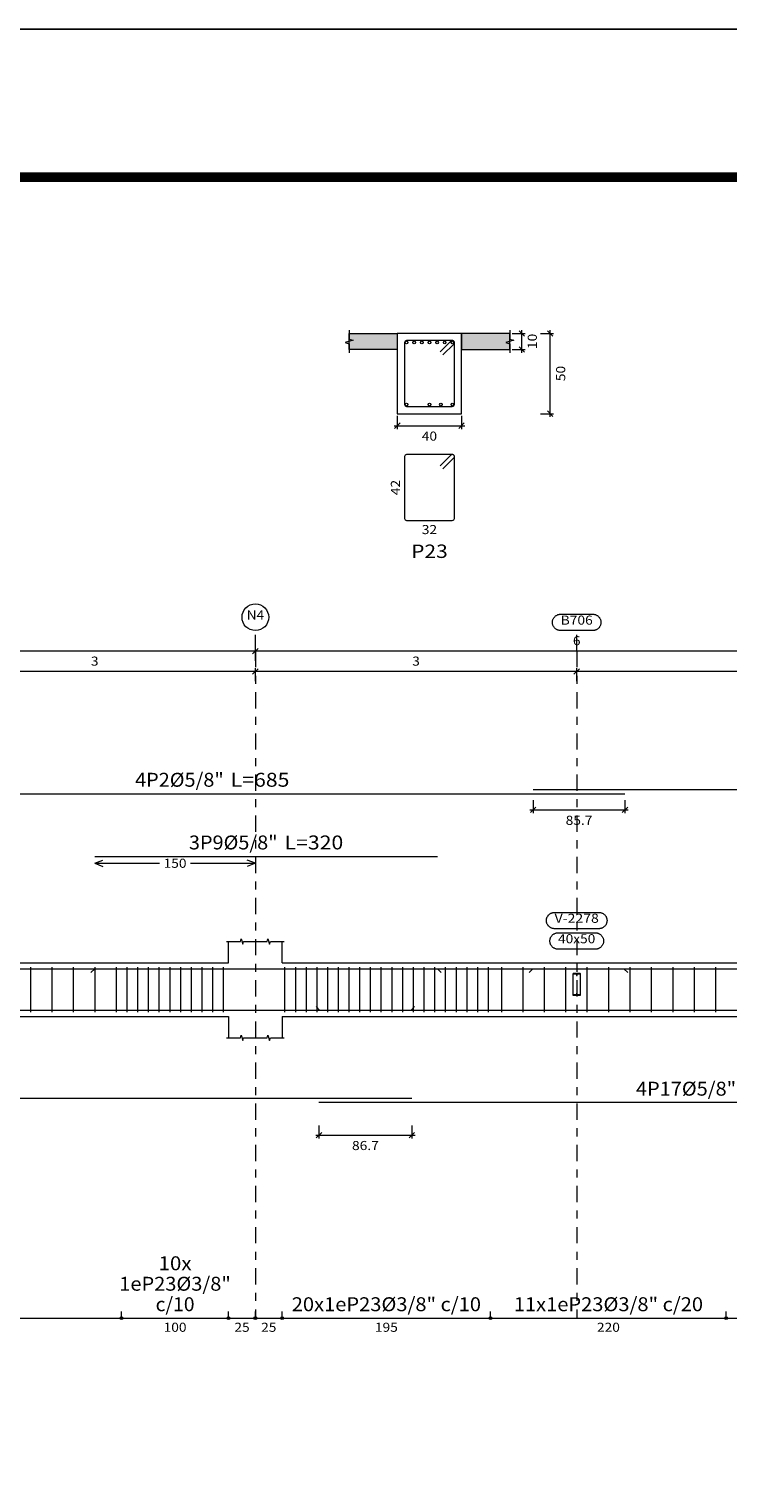
# Model space of a CAD drawing. Units: millimetres. Extents: x 727 to 958, y -749 to 587.
# Drawn here: x 820 to 829, y -499 to -481 of the extents above; entities that cross this region are included whole.
import ezdxf
from ezdxf.enums import TextEntityAlignment as Align

# ---------------------------------------------------------------- set-up
doc = ezdxf.new("R2010")
doc.units = ezdxf.units.MM
doc.linetypes.add('CYPE_RAYAPUNTO', pattern=[0.4125, 0.2025, -0.105, 0, -0.105])
for name, color, linetype, lineweight in [('ALZ_ARM_LONG_ARM_TEXTOS', 3, 'Continuous', 9), ('ALZ_ARM_LONG_TXT_LONG', 3, 'Continuous', 9), ('ALZ_ARM_TRANS_TXT_EST', 3, 'Continuous', 9), ('ALZ_CONT_NUDOS', 122, 'Continuous', 9), ('ALZ_CONT_VIG_HORMIGON', 2, 'Continuous', 9), ('ALZ_COT_COT_ARM', 3, 'Continuous', 0), ('ALZ_COT_COT_EST', 3, 'Continuous', 0), ('ALZ_COT_COT_LIN_APOYOS', 2, 'CYPE_RAYAPUNTO', 0), ('ALZ_COT_LONGITUD_PROYECTADA', 122, 'Continuous', 0), ('ALZ_COT_TEXTO_COT_ARM', 122, 'Continuous', 0), ('ALZ_COT_TEXTOS_ESTRIBOS', 122, 'Continuous', 0), ('ALZ_COT_TEXTOS_LONGITUD_PROYECTADA', 122, 'Continuous', 0), ('ALZ_REF_COT_LIN_AUX_COTA', 2, 'CYPE_RAYAPUNTO', 9), ('ALZ_REF_REF_NOMBRE', 3, 'Continuous', 9), ('ALZ_REF_REF_REFERENCIA', 3, 'Continuous', 9), ('ALZ_REF_TEXTO_REF_NOMBRE', 3, 'Continuous', 9), ('ALZ_REF_TEXTO_REF_REFERENCIA', 3, 'Continuous', 9), ('ARM_LONGITUDINAL_Ø5_8_', 212, 'Continuous', 9), ('ARM_TRANSVERSAL_Ø3_8_', 103, 'Continuous', 9), ('SEC_CONT_FORJADOS_SECCION', 8, 'Continuous', 9), ('SEC_CONT_VIG_HORMIGON_SECCION', 2, 'Continuous', 9), ('SEC_COTAS_SEC_DIM_VIGA', 122, 'Continuous', 0), ('SEC_COTAS_TEXTOS_DESPIECE_ESTRIBADO', 122, 'Continuous', 0), ('SEC_COTAS_TEXTOS_DIMENSIONES', 122, 'Continuous', 0), ('SEC_REF_TXT_POSICIONES_ARM_ESTRIBOS', 1, 'Continuous', 9)]:
    doc.layers.add(name, color=color, linetype=linetype, lineweight=lineweight)
doc.layers.add('S_Rotulo', color=7, linetype='Continuous')
doc.styles.add('CYPETXT', font='romans__.ttf', dxfattribs={"height": 0.2})

msp = doc.modelspace()

# ---------------------------------------------------------------- hatches: boundary and pattern name
at = {"layer": 'SEC_CONT_FORJADOS_SECCION', "true_color": 0xdad7d3}
for points in [[(824.148, -484.711), (824.748, -484.711), (824.748, -484.911), (824.148, -484.911)], [(826.148, -484.711), (825.548, -484.711), (825.548, -484.911), (826.148, -484.911)]]:
    msp.add_hatch(color=254, dxfattribs=at).paths.add_polyline_path(points)

# ---------------------------------------------------------------- linework, layer by layer
msp.add_lwpolyline([(803.648, -550.92), (903.648, -550.92), (903.648, -480.92), (803.648, -480.92)], close=True)
at = {"layer": 'ALZ_CONT_NUDOS'}
for p, q in [((822.648, -492.552), (822.648, -492.285)), ((823.315, -492.552), (823.315, -492.285)), ((822.648, -493.219), (822.648, -493.485)), ((823.315, -493.219), (823.315, -493.485))]:
    msp.add_line(p, q, dxfattribs=at)
for points in [[(822.621, -492.285), (822.795, -492.285), (822.805, -492.252), (822.825, -492.319), (822.835, -492.285), (823.008, -492.285)], [(822.955, -492.285), (823.128, -492.285), (823.138, -492.252), (823.158, -492.319), (823.168, -492.285), (823.341, -492.285)], [(822.621, -493.485), (822.795, -493.485), (822.805, -493.452), (822.825, -493.519), (822.835, -493.485), (823.008, -493.485)], [(822.955, -493.485), (823.128, -493.485), (823.138, -493.452), (823.158, -493.519), (823.168, -493.485), (823.341, -493.485)]]:
    msp.add_lwpolyline(points, dxfattribs=at)
at = {"layer": 'ALZ_CONT_NUDOS', "lineweight": 0}
for points in [[(826.94, -492.952), (826.939, -492.952), (826.939, -492.952), (826.938, -492.951), (826.938, -492.95), (826.937, -492.949), (826.937, -492.692), (826.938, -492.691), (826.938, -492.69), (826.939, -492.69), (826.939, -492.69), (826.94, -492.689), (826.975, -492.689), (826.976, -492.69), (826.976, -492.69), (826.977, -492.69), (826.977, -492.691), (826.977, -492.692), (826.977, -492.711), (826.981, -492.711), (826.981, -492.692), (826.981, -492.69), (826.98, -492.688), (826.979, -492.687), (826.977, -492.686), (826.975, -492.685), (826.94, -492.685), (826.938, -492.686), (826.936, -492.687), (826.935, -492.688), (826.934, -492.69), (826.933, -492.692), (826.933, -492.949), (826.934, -492.951), (826.935, -492.953), (826.936, -492.955), (826.938, -492.956), (826.94, -492.956), (826.975, -492.956), (826.977, -492.956), (826.979, -492.955), (826.98, -492.953), (826.981, -492.951), (826.981, -492.949), (826.981, -492.931), (826.977, -492.931), (826.977, -492.949), (826.977, -492.95), (826.977, -492.951), (826.976, -492.952), (826.976, -492.952), (826.975, -492.952), (826.94, -492.952)], [(826.988, -492.952), (826.987, -492.952), (826.987, -492.952), (826.986, -492.951), (826.986, -492.95), (826.985, -492.949), (826.985, -492.931), (826.981, -492.931), (826.981, -492.949), (826.982, -492.951), (826.983, -492.953), (826.984, -492.955), (826.986, -492.956), (826.988, -492.956), (827.023, -492.956), (827.025, -492.956), (827.027, -492.955), (827.028, -492.953), (827.029, -492.951), (827.029, -492.949), (827.029, -492.692), (827.029, -492.69), (827.028, -492.688), (827.027, -492.687), (827.025, -492.686), (827.023, -492.685), (826.988, -492.685), (826.986, -492.686), (826.984, -492.687), (826.983, -492.688), (826.982, -492.69), (826.981, -492.692), (826.981, -492.711), (826.985, -492.711), (826.985, -492.692), (826.986, -492.691), (826.986, -492.69), (826.987, -492.69), (826.987, -492.69), (826.988, -492.689), (827.023, -492.689), (827.024, -492.69), (827.024, -492.69), (827.025, -492.69), (827.025, -492.691), (827.025, -492.692), (827.025, -492.949), (827.025, -492.95), (827.025, -492.951), (827.024, -492.952), (827.024, -492.952), (827.023, -492.952), (826.988, -492.952)]]:
    msp.add_lwpolyline(points, close=True, dxfattribs=at)
at = {"layer": 'ALZ_CONT_VIG_HORMIGON'}
for p, q in [((818.981, -492.552), (822.648, -492.552)), ((823.315, -492.552), (826.981, -492.552)), ((826.981, -492.552), (830.648, -492.552)), ((818.981, -493.219), (822.648, -493.219)), ((823.315, -493.219), (826.981, -493.219)), ((826.981, -493.219), (830.648, -493.219))]:
    msp.add_line(p, q, dxfattribs=at)
at = {"layer": 'ALZ_COT_COT_ARM'}
for p, q in [((826.44, -490.524), (826.44, -490.688)), ((827.582, -490.524), (827.582, -490.688)), ((826.399, -490.647), (826.44, -490.647)), ((826.406, -490.681), (826.474, -490.613)), ((826.44, -490.647), (827.582, -490.647)), ((827.548, -490.681), (827.616, -490.613)), ((827.582, -490.647), (827.623, -490.647)), ((820.981, -491.311), (821.081, -491.271)), ((820.981, -491.311), (821.081, -491.351)), ((820.981, -491.311), (821.789, -491.311)), ((822.174, -491.311), (822.981, -491.311)), ((822.981, -491.311), (822.881, -491.271)), ((822.981, -491.311), (822.881, -491.351)), ((823.773, -494.576), (823.773, -494.739)), ((824.929, -494.576), (824.929, -494.739)), ((823.732, -494.699), (823.773, -494.699)), ((823.739, -494.733), (823.807, -494.665)), ((823.773, -494.699), (824.929, -494.699)), ((824.895, -494.733), (824.963, -494.665)), ((824.929, -494.699), (824.97, -494.699))]:
    msp.add_line(p, q, dxfattribs=at)
at = {"layer": 'ALZ_COT_COT_EST'}
for p, q in [((821.315, -496.978), (821.315, -496.893)), ((822.648, -496.978), (822.648, -496.893)), ((822.981, -496.978), (822.981, -496.893)), ((823.315, -496.978), (823.315, -496.893)), ((825.909, -496.978), (825.909, -496.893)), ((828.843, -496.978), (828.843, -496.893))]:
    msp.add_line(p, q, dxfattribs=at)
for points in [[(816.648, -496.978), (821.315, -496.978), (821.315, -496.893)], [(821.315, -496.978), (822.648, -496.978), (822.648, -496.893)], [(822.648, -496.978), (822.981, -496.978), (822.981, -496.893)], [(822.981, -496.978), (823.315, -496.978), (823.315, -496.893)], [(823.315, -496.978), (825.909, -496.978), (825.909, -496.893)], [(825.909, -496.978), (828.843, -496.978), (828.843, -496.893)], [(828.843, -496.978), (830.648, -496.978), (830.648, -496.893)]]:
    msp.add_lwpolyline(points, dxfattribs=at)
for centre in [(821.315, -496.978), (821.315, -496.978), (822.648, -496.978), (822.648, -496.978), (822.981, -496.978), (822.981, -496.978), (823.315, -496.978), (823.315, -496.978), (825.909, -496.978), (825.909, -496.978), (828.843, -496.978), (828.843, -496.978)]:
    msp.add_circle(centre, 0.017, dxfattribs=at)
at = {"layer": 'ALZ_COT_COT_LIN_APOYOS'}
for p, q in [((822.981, -488.668), (822.981, -496.978)), ((822.981, -488.668), (822.981, -496.978)), ((826.981, -488.668), (826.981, -496.978))]:
    msp.add_line(p, q, dxfattribs=at)
at = {"layer": 'ALZ_COT_LONGITUD_PROYECTADA'}
for p, q in [((822.981, -488.668), (814.981, -488.668)), ((822.981, -488.668), (822.941, -488.668)), ((823.015, -488.634), (822.947, -488.702)), ((823.015, -488.634), (822.947, -488.702)), ((822.981, -488.79), (822.981, -488.627)), ((822.981, -488.79), (822.981, -488.627)), ((823.022, -488.668), (822.981, -488.668)), ((830.981, -488.668), (822.981, -488.668)), ((822.981, -488.923), (818.981, -488.923)), ((822.981, -488.923), (822.941, -488.923)), ((823.015, -488.889), (822.947, -488.957)), ((823.015, -488.889), (822.947, -488.957)), ((822.981, -489.045), (822.981, -488.882)), ((822.981, -489.045), (822.981, -488.882)), ((823.022, -488.923), (822.981, -488.923)), ((826.981, -488.923), (822.981, -488.923)), ((826.981, -488.923), (826.941, -488.923)), ((827.015, -488.889), (826.947, -488.957)), ((827.015, -488.889), (826.947, -488.957)), ((826.981, -489.045), (826.981, -488.882)), ((826.981, -489.045), (826.981, -488.882)), ((827.022, -488.923), (826.981, -488.923)), ((830.981, -488.923), (826.981, -488.923))]:
    msp.add_line(p, q, dxfattribs=at)
at = {"layer": 'ALZ_REF_COT_LIN_AUX_COTA'}
for p, q in [((822.981, -488.668), (822.981, -488.413)), ((826.981, -488.668), (826.981, -488.413))]:
    msp.add_line(p, q, dxfattribs=at)
at = {"layer": 'ALZ_REF_REF_NOMBRE'}
for points in [[(827.257, -491.923), (827.264, -491.923), (827.27, -491.924), (827.277, -491.925), (827.284, -491.927), (827.29, -491.929), (827.297, -491.931), (827.303, -491.934), (827.309, -491.937), (827.315, -491.941), (827.32, -491.945), (827.325, -491.949), (827.33, -491.954), (827.335, -491.959), (827.339, -491.965), (827.343, -491.97), (827.346, -491.976), (827.349, -491.982), (827.352, -491.988), (827.354, -491.995), (827.356, -492.001), (827.357, -492.008), (827.358, -492.015), (827.359, -492.022), (827.359, -492.028), (827.358, -492.035), (827.357, -492.042), (827.356, -492.049), (827.354, -492.055), (827.352, -492.062), (827.349, -492.068), (827.346, -492.074), (827.343, -492.08), (827.339, -492.086), (827.335, -492.091), (827.33, -492.096), (827.325, -492.101), (827.32, -492.105), (827.315, -492.109), (827.309, -492.113), (827.303, -492.116), (827.297, -492.119), (827.29, -492.121), (827.284, -492.123), (827.277, -492.125), (827.27, -492.126), (827.264, -492.127), (827.257, -492.127), (826.706, -492.127), (826.699, -492.127), (826.692, -492.126), (826.686, -492.125), (826.679, -492.123), (826.673, -492.121), (826.666, -492.119), (826.66, -492.116), (826.654, -492.113), (826.648, -492.109), (826.643, -492.105), (826.638, -492.101), (826.633, -492.096), (826.628, -492.091), (826.624, -492.086), (826.62, -492.08), (826.617, -492.074), (826.613, -492.068), (826.611, -492.062), (826.609, -492.055), (826.607, -492.049), (826.605, -492.042), (826.605, -492.035), (826.604, -492.028), (826.604, -492.022), (826.605, -492.015), (826.605, -492.008), (826.607, -492.001), (826.609, -491.995), (826.611, -491.988), (826.613, -491.982), (826.617, -491.976), (826.62, -491.97), (826.624, -491.965), (826.628, -491.959), (826.633, -491.954), (826.638, -491.949), (826.643, -491.945), (826.648, -491.941), (826.654, -491.937), (826.66, -491.934), (826.666, -491.931), (826.673, -491.929), (826.679, -491.927), (826.686, -491.925), (826.692, -491.924), (826.699, -491.923), (826.706, -491.923), (827.257, -491.923)], [(827.213, -492.178), (827.22, -492.178), (827.227, -492.179), (827.234, -492.18), (827.24, -492.182), (827.247, -492.184), (827.253, -492.186), (827.259, -492.189), (827.265, -492.192), (827.271, -492.196), (827.277, -492.2), (827.282, -492.204), (827.287, -492.209), (827.291, -492.214), (827.296, -492.22), (827.299, -492.225), (827.303, -492.231), (827.306, -492.237), (827.309, -492.243), (827.311, -492.25), (827.313, -492.256), (827.314, -492.263), (827.315, -492.27), (827.315, -492.277), (827.315, -492.283), (827.315, -492.29), (827.314, -492.297), (827.313, -492.304), (827.311, -492.31), (827.309, -492.317), (827.306, -492.323), (827.303, -492.329), (827.299, -492.335), (827.296, -492.341), (827.291, -492.346), (827.287, -492.351), (827.282, -492.356), (827.277, -492.36), (827.271, -492.364), (827.265, -492.368), (827.259, -492.371), (827.253, -492.374), (827.247, -492.376), (827.24, -492.378), (827.234, -492.38), (827.227, -492.381), (827.22, -492.382), (827.213, -492.382), (826.749, -492.382), (826.743, -492.382), (826.736, -492.381), (826.729, -492.38), (826.722, -492.378), (826.716, -492.376), (826.71, -492.374), (826.703, -492.371), (826.697, -492.368), (826.692, -492.364), (826.686, -492.36), (826.681, -492.356), (826.676, -492.351), (826.671, -492.346), (826.667, -492.341), (826.663, -492.335), (826.66, -492.329), (826.657, -492.323), (826.654, -492.317), (826.652, -492.31), (826.65, -492.304), (826.649, -492.297), (826.648, -492.29), (826.647, -492.283), (826.647, -492.277), (826.648, -492.27), (826.649, -492.263), (826.65, -492.256), (826.652, -492.25), (826.654, -492.243), (826.657, -492.237), (826.66, -492.231), (826.663, -492.225), (826.667, -492.22), (826.671, -492.214), (826.676, -492.209), (826.681, -492.204), (826.686, -492.2), (826.692, -492.196), (826.697, -492.192), (826.703, -492.189), (826.71, -492.186), (826.716, -492.184), (826.722, -492.182), (826.729, -492.18), (826.736, -492.179), (826.743, -492.178), (826.749, -492.178), (827.213, -492.178)]]:
    msp.add_lwpolyline(points, close=True, dxfattribs=at)
at = {"layer": 'ALZ_REF_REF_REFERENCIA'}
msp.add_lwpolyline([(827.181, -488.209), (827.188, -488.209), (827.195, -488.21), (827.201, -488.211), (827.208, -488.212), (827.215, -488.214), (827.221, -488.217), (827.227, -488.22), (827.233, -488.223), (827.239, -488.227), (827.244, -488.231), (827.25, -488.235), (827.254, -488.24), (827.259, -488.245), (827.263, -488.25), (827.267, -488.256), (827.271, -488.262), (827.274, -488.268), (827.276, -488.274), (827.279, -488.281), (827.28, -488.287), (827.282, -488.294), (827.283, -488.301), (827.283, -488.307), (827.283, -488.314), (827.283, -488.321), (827.282, -488.328), (827.28, -488.334), (827.279, -488.341), (827.276, -488.347), (827.274, -488.354), (827.271, -488.36), (827.267, -488.366), (827.263, -488.371), (827.259, -488.377), (827.254, -488.382), (827.25, -488.386), (827.244, -488.391), (827.239, -488.395), (827.233, -488.399), (827.227, -488.402), (827.221, -488.405), (827.215, -488.407), (827.208, -488.409), (827.201, -488.411), (827.195, -488.412), (827.188, -488.413), (827.181, -488.413), (826.782, -488.413), (826.775, -488.413), (826.768, -488.412), (826.761, -488.411), (826.755, -488.409), (826.748, -488.407), (826.742, -488.405), (826.736, -488.402), (826.73, -488.399), (826.724, -488.395), (826.718, -488.391), (826.713, -488.386), (826.708, -488.382), (826.704, -488.377), (826.7, -488.371), (826.696, -488.366), (826.692, -488.36), (826.689, -488.354), (826.686, -488.347), (826.684, -488.341), (826.682, -488.334), (826.681, -488.328), (826.68, -488.321), (826.68, -488.314), (826.68, -488.307), (826.68, -488.301), (826.681, -488.294), (826.682, -488.287), (826.684, -488.281), (826.686, -488.274), (826.689, -488.268), (826.692, -488.262), (826.696, -488.256), (826.7, -488.25), (826.704, -488.245), (826.708, -488.24), (826.713, -488.235), (826.718, -488.231), (826.724, -488.227), (826.73, -488.223), (826.736, -488.22), (826.742, -488.217), (826.748, -488.214), (826.755, -488.212), (826.761, -488.211), (826.768, -488.21), (826.775, -488.209), (826.782, -488.209), (827.181, -488.209)], close=True, dxfattribs=at)
msp.add_circle((822.981, -488.247), 0.166, dxfattribs=at)
at = {"layer": 'ARM_LONGITUDINAL_Ø5_8_'}
for p, q in [((820.981, -492.627), (820.934, -492.674)), ((825.248, -492.627), (825.295, -492.674)), ((826.437, -492.627), (826.39, -492.674)), ((827.57, -492.627), (827.617, -492.674)), ((823.783, -493.144), (823.736, -493.097)), ((824.916, -493.144), (824.963, -493.097))]:
    msp.add_line(p, q, dxfattribs=at)
for points in [[(826.44, -490.394), (835.64, -490.394)], [(818.449, -490.445), (827.582, -490.445)], [(820.981, -491.226), (825.248, -491.226)], [(810.367, -493.008), (810.367, -492.701), (810.373, -492.672), (810.389, -492.648), (810.413, -492.632), (810.441, -492.627), (869.601, -492.627), (869.63, -492.632), (869.654, -492.648), (869.67, -492.672), (869.675, -492.701), (869.675, -493.008)], [(869.675, -492.763), (869.675, -493.07), (869.67, -493.098), (869.654, -493.122), (869.63, -493.138), (869.601, -493.144), (812.929, -493.144)], [(820.981, -492.627), (825.248, -492.627)], [(824.929, -494.242), (812.929, -494.242)], [(832.573, -494.293), (823.773, -494.293)]]:
    msp.add_lwpolyline(points, dxfattribs=at)
for centre in [(824.863, -484.825), (824.958, -484.825), (825.053, -484.825), (825.148, -484.825), (825.243, -484.825), (825.338, -484.825), (825.433, -484.825), (824.863, -485.596), (825.148, -485.596), (825.291, -485.596), (825.433, -485.596)]:
    msp.add_circle(centre, 0.0159, dxfattribs=at)
at = {"layer": 'ARM_TRANSVERSAL_Ø3_8_'}
for p, q in [((820.181, -492.605), (820.181, -493.165)), ((820.448, -492.605), (820.448, -493.165)), ((820.715, -492.605), (820.715, -493.165)), ((820.981, -492.605), (820.981, -493.165)), ((821.248, -492.605), (821.248, -493.165)), ((821.381, -492.605), (821.381, -493.165)), ((821.515, -492.605), (821.515, -493.165)), ((821.648, -492.605), (821.648, -493.165)), ((821.781, -492.605), (821.781, -493.165)), ((821.915, -492.605), (821.915, -493.165)), ((822.048, -492.605), (822.048, -493.165)), ((822.181, -492.605), (822.181, -493.165)), ((822.315, -492.605), (822.315, -493.165)), ((822.448, -492.605), (822.448, -493.165)), ((822.581, -492.605), (822.581, -493.165)), ((823.345, -492.605), (823.345, -493.165)), ((823.479, -492.605), (823.479, -493.165)), ((823.612, -492.605), (823.612, -493.165)), ((823.745, -492.605), (823.745, -493.165)), ((823.879, -492.605), (823.879, -493.165)), ((824.012, -492.605), (824.012, -493.165)), ((824.145, -492.605), (824.145, -493.165)), ((824.279, -492.605), (824.279, -493.165)), ((824.412, -492.605), (824.412, -493.165)), ((824.545, -492.605), (824.545, -493.165)), ((824.679, -492.605), (824.679, -493.165)), ((824.812, -492.605), (824.812, -493.165)), ((824.945, -492.605), (824.945, -493.165)), ((825.079, -492.605), (825.079, -493.165)), ((825.212, -492.605), (825.212, -493.165)), ((825.345, -492.605), (825.345, -493.165)), ((825.479, -492.605), (825.479, -493.165)), ((825.612, -492.605), (825.612, -493.165)), ((825.745, -492.605), (825.745, -493.165)), ((825.879, -492.605), (825.879, -493.165)), ((826.043, -492.605), (826.043, -493.165)), ((826.309, -492.605), (826.309, -493.165)), ((826.576, -492.605), (826.576, -493.165)), ((826.843, -492.605), (826.843, -493.165)), ((827.109, -492.605), (827.109, -493.165)), ((827.376, -492.605), (827.376, -493.165)), ((827.643, -492.605), (827.643, -493.165)), ((827.909, -492.605), (827.909, -493.165)), ((828.176, -492.605), (828.176, -493.165)), ((828.443, -492.605), (828.443, -493.165)), ((828.709, -492.605), (828.709, -493.165))]:
    msp.add_line(p, q, dxfattribs=at)
for points in [[(825.316, -484.978), (825.451, -484.843), (825.454, -484.84), (825.457, -484.835), (825.458, -484.83), (825.459, -484.825), (825.458, -484.821), (825.457, -484.816), (825.454, -484.811), (825.451, -484.808), (825.447, -484.804), (825.443, -484.802), (825.438, -484.801), (825.433, -484.8), (824.863, -484.8), (824.853, -484.802), (824.845, -484.808), (824.84, -484.816), (824.838, -484.825), (824.838, -485.596), (824.84, -485.605), (824.845, -485.614), (824.853, -485.619), (824.863, -485.621), (825.433, -485.621), (825.443, -485.619), (825.451, -485.614), (825.457, -485.605), (825.459, -485.596), (825.459, -484.825), (825.458, -484.821), (825.457, -484.816), (825.454, -484.811), (825.451, -484.808), (825.447, -484.804), (825.443, -484.802), (825.438, -484.801), (825.433, -484.8), (825.428, -484.801), (825.423, -484.802), (825.419, -484.804), (825.415, -484.808), (825.28, -484.942)], [(825.316, -486.398), (825.451, -486.263), (825.454, -486.26), (825.457, -486.255), (825.458, -486.25), (825.459, -486.245), (825.458, -486.24), (825.457, -486.236), (825.454, -486.231), (825.451, -486.227), (825.447, -486.224), (825.443, -486.222), (825.438, -486.22), (825.433, -486.22), (824.863, -486.22), (824.853, -486.222), (824.845, -486.227), (824.84, -486.236), (824.838, -486.245), (824.838, -487.016), (824.84, -487.025), (824.845, -487.034), (824.853, -487.039), (824.863, -487.041), (825.433, -487.041), (825.443, -487.039), (825.451, -487.034), (825.457, -487.025), (825.459, -487.016), (825.459, -486.245), (825.458, -486.24), (825.457, -486.236), (825.454, -486.231), (825.451, -486.227), (825.447, -486.224), (825.443, -486.222), (825.438, -486.22), (825.433, -486.22), (825.428, -486.22), (825.423, -486.222), (825.419, -486.224), (825.415, -486.227), (825.28, -486.362)]]:
    msp.add_lwpolyline(points, dxfattribs=at)
at = {"layer": 'S_Rotulo', "const_width": 0.119}
msp.add_lwpolyline([(901.27, -548.638), (806.026, -548.638), (806.026, -482.764), (901.27, -482.764), (901.27, -548.638), (806.026, -548.638)], dxfattribs=at)
at = {"layer": 'SEC_CONT_FORJADOS_SECCION'}
for points in [[(824.148, -484.671), (824.148, -484.781), (824.198, -484.796), (824.098, -484.826), (824.148, -484.841), (824.148, -484.951)], [(824.148, -484.711), (824.748, -484.711), (824.748, -484.911), (824.148, -484.911)], [(826.148, -484.711), (825.548, -484.711), (825.548, -484.911), (826.148, -484.911)], [(826.148, -484.671), (826.148, -484.781), (826.198, -484.796), (826.098, -484.826), (826.148, -484.841), (826.148, -484.951)]]:
    msp.add_lwpolyline(points, dxfattribs=at)
at = {"layer": 'SEC_CONT_FORJADOS_SECCION', "color": 254, "true_color": 0xdad7d3}
for points in [[(824.148, -484.711), (824.748, -484.711), (824.748, -484.911), (824.148, -484.911)], [(826.148, -484.711), (825.548, -484.711), (825.548, -484.911), (826.148, -484.911)]]:
    msp.add_lwpolyline(points, close=True, dxfattribs=at)
at = {"layer": 'SEC_CONT_VIG_HORMIGON_SECCION'}
msp.add_lwpolyline([(825.548, -484.711), (824.748, -484.711), (824.748, -485.711), (825.548, -485.711), (825.548, -484.711)], close=True, dxfattribs=at)
at = {"layer": 'SEC_COTAS_SEC_DIM_VIGA'}
for p, q in [((826.176, -484.711), (826.34, -484.711)), ((826.333, -484.745), (826.265, -484.677)), ((826.299, -484.711), (826.299, -484.67)), ((826.299, -484.911), (826.299, -484.711)), ((826.53, -484.711), (826.693, -484.711)), ((826.686, -484.745), (826.618, -484.677)), ((826.652, -484.711), (826.652, -484.67)), ((826.652, -485.711), (826.652, -484.711)), ((826.176, -484.911), (826.34, -484.911)), ((826.333, -484.945), (826.265, -484.877)), ((826.299, -484.951), (826.299, -484.911)), ((826.53, -485.711), (826.693, -485.711)), ((826.686, -485.745), (826.618, -485.677)), ((826.652, -485.751), (826.652, -485.711)), ((824.707, -485.861), (824.748, -485.861)), ((824.714, -485.895), (824.782, -485.827)), ((824.748, -485.739), (824.748, -485.902)), ((824.748, -485.861), (825.548, -485.861)), ((825.514, -485.895), (825.582, -485.827)), ((825.548, -485.739), (825.548, -485.902)), ((825.548, -485.861), (825.589, -485.861))]:
    msp.add_line(p, q, dxfattribs=at)

# ---------------------------------------------------------------- texts
at = {"layer": 'ALZ_ARM_LONG_ARM_TEXTOS', "style": 'CYPETXT'}
for s, height, width, p, p2 in [('4P2%%c5/8"', 0.1733, 0.847268, (821.484, -490.358), (822.588, -490.358)), ('3P9%%c5/8"', 0.1733, 0.847268, (822.154, -491.139), (823.258, -491.139)), ('4P17%%c5/8"', 0.17333, 0.848182, (827.719, -494.206), (828.966, -494.206))]:
    msp.add_text(s, height=height, dxfattribs=dict(at, width=width)).set_placement(p, p2, align=Align.FIT)
at = {"layer": 'ALZ_ARM_LONG_TXT_LONG', "style": 'CYPETXT', "width": 0.770217}
for s, p, p2 in [(' L=685', (822.614, -490.358), (823.405, -490.358)), (' L=320', (823.285, -491.139), (824.075, -491.139))]:
    msp.add_text(s, height=0.1733, dxfattribs=at).set_placement(p, p2, align=Align.FIT)
at = {"layer": 'ALZ_ARM_TRANS_TXT_EST', "style": 'CYPETXT'}
for s, height, width, p, p2 in [('10x', 0.1733, 0.861808, (821.776, -496.381), (822.187, -496.381)), ('1eP23%%c3/8"', 0.17333, 0.857439, (821.287, -496.636), (822.676, -496.636)), ('c/10', 0.1733, 0.725368, (821.739, -496.891), (822.224, -496.891)), ('20x1eP23%%c3/8" c/10', 0.17333, 0.80135, (823.434, -496.891), (825.79, -496.891)), ('11x1eP23%%c3/8" c/20', 0.17333, 0.80135, (826.198, -496.891), (828.554, -496.891))]:
    msp.add_text(s, height=height, dxfattribs=dict(at, width=width)).set_placement(p, p2, align=Align.FIT)
at = {"layer": 'ALZ_COT_COT_ARM', "style": 'CYPETXT', "width": 0.872087}
msp.add_text('150', height=0.1133, dxfattribs=at).set_placement((821.839, -491.368), (822.124, -491.368), align=Align.FIT)
at = {"layer": 'ALZ_COT_TEXTO_COT_ARM', "style": 'CYPETXT', "width": 0.869207}
for s, p, p2 in [('85.7', (826.844, -490.833), (827.177, -490.833)), ('86.7', (824.184, -494.884), (824.518, -494.884))]:
    msp.add_text(s, height=0.1133, dxfattribs=at).set_placement(p, p2, align=Align.FIT)
at = {"layer": 'ALZ_COT_TEXTOS_ESTRIBOS', "style": 'CYPETXT', "width": 0.872087}
for s, p, p2 in [('100', (821.839, -497.148), (822.124, -497.148)), ('25', (822.72, -497.148), (822.91, -497.148)), ('25', (823.053, -497.148), (823.243, -497.148)), ('195', (824.469, -497.148), (824.755, -497.148)), ('220', (827.233, -497.148), (827.519, -497.148))]:
    msp.add_text(s, height=0.1133, dxfattribs=at).set_placement(p, p2, align=Align.FIT)
at = {"layer": 'ALZ_COT_TEXTOS_LONGITUD_PROYECTADA', "style": 'CYPETXT', "width": 0.872087}
for s, p, p2 in [('6', (826.934, -488.595), (827.029, -488.595)), ('3', (820.934, -488.85), (821.029, -488.85)), ('3', (824.934, -488.85), (825.029, -488.85))]:
    msp.add_text(s, height=0.113, dxfattribs=at).set_placement(p, p2, align=Align.FIT)
at = {"layer": 'ALZ_REF_TEXTO_REF_NOMBRE', "style": 'CYPETXT'}
for s, width, p, p2 in [('V-2278', 0.81437, (826.706, -492.053), (827.257, -492.053)), ('40x50', 0.875979, (826.749, -492.308), (827.213, -492.308))]:
    msp.add_text(s, height=0.1133, dxfattribs=dict(at, width=width)).set_placement(p, p2, align=Align.FIT)
at = {"layer": 'ALZ_REF_TEXTO_REF_REFERENCIA', "style": 'CYPETXT'}
for s, width, p, p2 in [('N4', 0.950013, (822.873, -488.275), (823.09, -488.275)), ('B706', 0.862132, (826.782, -488.339), (827.181, -488.339))]:
    msp.add_text(s, height=0.1133, dxfattribs=dict(at, width=width)).set_placement(p, p2, align=Align.FIT)
at = {"layer": 'SEC_COTAS_TEXTOS_DESPIECE_ESTRIBADO', "style": 'CYPETXT', "width": 0.872087}
msp.add_text('42', height=0.1133, rotation=90, dxfattribs=at).set_placement((824.781, -486.726), (824.781, -486.535), align=Align.FIT)
msp.add_text('32', height=0.1133, dxfattribs=at).set_placement((825.053, -487.211), (825.243, -487.211), align=Align.FIT)
at = {"layer": 'SEC_COTAS_TEXTOS_DIMENSIONES', "style": 'CYPETXT', "width": 0.872087}
for s, p, p2 in [('10', (826.485, -484.906), (826.485, -484.715)), ('50', (826.838, -485.306), (826.838, -485.115))]:
    msp.add_text(s, height=0.1133, rotation=90, dxfattribs=at).set_placement(p, p2, align=Align.FIT)
msp.add_text('40', height=0.1133, dxfattribs=at).set_placement((825.053, -486.047), (825.243, -486.047), align=Align.FIT)
at = {"layer": 'SEC_REF_TXT_POSICIONES_ARM_ESTRIBOS', "style": 'CYPETXT', "width": 0.932506}
msp.add_text('P23', height=0.1667, dxfattribs=at).set_placement((824.92, -487.508), (825.376, -487.508), align=Align.FIT)

doc.saveas('drawing.dxf')
